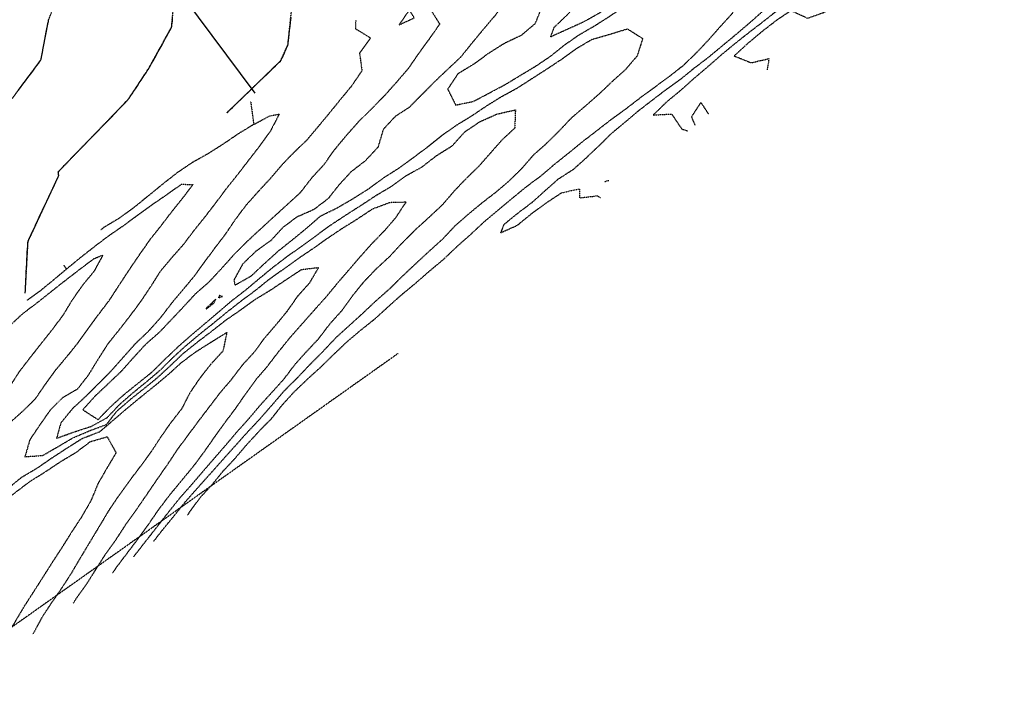
# Model space of a CAD drawing. Units: feet. Extents: x 2235898 to 2238359, y 13811001 to 13813737.
# Drawn here: x 2237007 to 2237786, y 13811012 to 13811543 of the extents above; entities that cross this region are included whole.
import ezdxf

# ---------------------------------------------------------------- set-up
doc = ezdxf.new("R2010")
doc.units = ezdxf.units.FT
doc.header["$MEASUREMENT"] = 0
doc.linetypes.add('DASHED2', pattern=[0.375, 0.25, -0.125])
doc.linetypes.add('HIDDEN2', pattern=[0.1875, 0.125, -0.0625])
for name, color, linetype in [('-Watershed Boundary-EX-ULT', 10, 'DASHED2'), ('CE-TOPO-MAJR', 37, 'HIDDEN2'), ('CE-TOPO-MINR', 39, 'HIDDEN2'), ('CP-PROP-LOTS-P11A', 252, 'Continuous'), ('VE-TOPO-MAJR', 37, 'Continuous'), ('VE-TOPO-MINR', 39, 'Continuous')]:
    doc.layers.add(name, color=color, linetype=linetype)

msp = doc.modelspace()

# ---------------------------------------------------------------- linework, layer by layer
at = {"layer": '-Watershed Boundary-EX-ULT', "elevation": -32.4}
msp.add_lwpolyline([(2237306.35, 13811278.88), (2237169.83, 13811182.06), (2236930.49, 13811012.41)], dxfattribs=at)
at = {"layer": 'CE-TOPO-MAJR', "color": 37, "linetype": 'HIDDEN2', "lineweight": -3, "flags": 128}
for points, elevation in [([(2236922.83, 13811256.28), (2236943.19, 13811294.25), (2236943.13, 13811326.32), (2236948.39, 13811347.98), (2236931.43, 13811386.6), (2236930.75, 13811392.18), (2236934.11, 13811402.25), (2236984.91, 13811453), (2236999.48, 13811478.17), (2237024, 13811511.25), (2237030.26, 13811543.36), (2237038.31, 13811563.55), (2237044.05, 13811587.47), (2237049.31, 13811614.01), (2237044.82, 13811623.72), (2237009.85, 13811652.19), (2237007.15, 13811657.31), (2237013.08, 13811699.18), (2237006.67, 13811718.73), (2237005.28, 13811774.7), (2237002.88, 13811781.8), (2237003.49, 13811788.05), (2237004.76, 13811799.63), (2237003.45, 13811844.91)], 835), ([(2237416.77, 13811650.03), (2237423.75, 13811648.72), (2237429.52, 13811635.07), (2237443.97, 13811635.07), (2237456.43, 13811639.73), (2237469.98, 13811645.58), (2237482.68, 13811653.02), (2237495.8, 13811659.54), (2237505.29, 13811661.98), (2237497.58, 13811650.36), (2237489.91, 13811638.34), (2237482.68, 13811625.56), (2237474.68, 13811614.19), (2237465.16, 13811602.92), (2237458.43, 13811591.07), (2237447.99, 13811581.36), (2237440.02, 13811570.02), (2237429.18, 13811560.26), (2237419.34, 13811551.42), (2237414.61, 13811539.74), (2237403.75, 13811530.56), (2237390.31, 13811524.17), (2237377.68, 13811516.17), (2237366.16, 13811507.76), (2237353.69, 13811500.18), (2237345.59, 13811488.07), (2237351.94, 13811475.46), (2237365.6, 13811478.23), (2237378.1, 13811484.79), (2237390.8, 13811491.55), (2237402.96, 13811498.89), (2237415.25, 13811506.28), (2237427.2, 13811514.32), (2237437.93, 13811522.98), (2237449.86, 13811531.27), (2237462, 13811538.29), (2237474.01, 13811545.96), (2237485.96, 13811554.1), (2237497.49, 13811561.85), (2237509.56, 13811569.47), (2237522.05, 13811574.91), (2237536.23, 13811575.62), (2237549.26, 13811579.95), (2237562.93, 13811583.23), (2237576.99, 13811587.35), (2237590.96, 13811584.75), (2237586.81, 13811570.97), (2237577.83, 13811560.11), (2237570.53, 13811547.88), (2237560.86, 13811537.29), (2237551.58, 13811526.69), (2237541.74, 13811516.31), (2237531.9, 13811506.76), (2237520.72, 13811497.92), (2237508.93, 13811489.28), (2237496.91, 13811480.41), (2237485.56, 13811471.67), (2237474.34, 13811463.6), (2237462.99, 13811454.7), (2237452.16, 13811446.4), (2237441.35, 13811437.52), (2237430.18, 13811428.64), (2237419.08, 13811419.17), (2237407.21, 13811410.33), (2237395.86, 13811400.98), (2237385.12, 13811392.04), (2237374, 13811382.68), (2237363.94, 13811373.23), (2237352.81, 13811363.39), (2237342.03, 13811353.09), (2237330.78, 13811343.7), (2237319.51, 13811333.85), (2237308.24, 13811324.54), (2237297.88, 13811315.21), (2237287.59, 13811305.82), (2237275.96, 13811296.57), (2237265.73, 13811287.92), (2237255.4, 13811278.07), (2237245.38, 13811268.23), (2237234.51, 13811258.38), (2237223.83, 13811248.17), (2237214.48, 13811237.83), (2237205.77, 13811226.85), (2237196.03, 13811216.91), (2237185.91, 13811205.88), (2237177.52, 13811196.01), (2237167.67, 13811185.42), (2237159.19, 13811174.99), (2237149.75, 13811164.75), (2237141.28, 13811153.24), (2237139.79, 13811150.74)], 830), ([(2237042.08, 13811348.71), (2237044.22, 13811345.74), (2237055.04, 13811354.61), (2237066.16, 13811363.39), (2237077.24, 13811371.79), (2237089.19, 13811380.06), (2237100.25, 13811388.15), (2237111.89, 13811396.62), (2237123.3, 13811404.48), (2237135.09, 13811412.83), (2237144.17, 13811412.6), (2237135.93, 13811401.69), (2237127.15, 13811390.79), (2237118.45, 13811379.35), (2237109.94, 13811368.62), (2237101.7, 13811356.82), (2237093.85, 13811345.33), (2237085.64, 13811332.81), (2237077.83, 13811320.73), (2237069.23, 13811309.43), (2237060.69, 13811297.76), (2237052.83, 13811286.82), (2237044.53, 13811276.52), (2237035.59, 13811265.77), (2237027.31, 13811254.37), (2237019.29, 13811242.7), (2237009.35, 13811232.95), (2236998.93, 13811223.68), (2236990.48, 13811211.97), (2236982.5, 13811199.32), (2236975.77, 13811187.79), (2236966.26, 13811176.35), (2236953.7, 13811170.48), (2236943.24, 13811161.25), (2236940.03, 13811146.82), (2236951.78, 13811139.59), (2236964.23, 13811147.76), (2236975.88, 13811154.86), (2236987.2, 13811163.53), (2236997.96, 13811172.15), (2237008.79, 13811181.01), (2237021.14, 13811188.35), (2237033.14, 13811196.59), (2237044.71, 13811204.15), (2237056.79, 13811211.76), (2237070.6, 13811217.09), (2237081.53, 13811226.4), (2237092.2, 13811235.61), (2237102.89, 13811244.41), (2237113.79, 13811253.2), (2237125.02, 13811262.55), (2237135.06, 13811271.71), (2237146.07, 13811279.99), (2237158.57, 13811287.92), (2237170.95, 13811295.58), (2237168.06, 13811280.97), (2237158.63, 13811270.71), (2237149.91, 13811259.74), (2237141.92, 13811248.04), (2237135.22, 13811235.06), (2237126.27, 13811223.55), (2237118.45, 13811212.36), (2237110.71, 13811200.5), (2237102.05, 13811188.78), (2237093.86, 13811177.97), (2237085.41, 13811166.27), (2237077.7, 13811154.76), (2237070.33, 13811142.44), (2237062.67, 13811129.73), (2237055.2, 13811117.29), (2237048.25, 13811105.46), (2237040.55, 13811093.47), (2237032.06, 13811081.19), (2237024.69, 13811069.96), (2237017.84, 13811057.12), (2237017.61, 13811056.76)], 835), ([(2237013.17, 13811321.09), (2237023.3, 13811328.39), (2237033.99, 13811337.13), (2237044.22, 13811345.74)], 835)]:
    msp.add_lwpolyline(points, dxfattribs=dict(at, elevation=elevation))
at = {"layer": 'CE-TOPO-MINR', "color": 39, "linetype": 'HIDDEN2', "lineweight": -3, "flags": 128}
for points, elevation in [([(2237171.16, 13811469.43), (2237213.68, 13811510.66), (2237219.31, 13811523.18), (2237224.64, 13811574.03), (2237215.52, 13811590.09), (2237210.03, 13811623.45), (2237204.47, 13811643.04), (2237188.74, 13811670.81), (2237181.83, 13811685.1), (2237170.37, 13811717.45), (2237154.14, 13811765.63), (2237153.35, 13811767.05), (2237150.71, 13811775.13), (2237134.8, 13811810.04), (2237133.85, 13811814.82), (2237126.63, 13811854.11), (2237118.38, 13811866.01), (2237111.46, 13811881.77), (2237101.13, 13811916.71)], 833), ([(2237011.64, 13811326.55), (2237013.85, 13811367.43), (2237038.12, 13811419.62), (2237037.76, 13811422.63), (2237041.14, 13811426.19), (2237092.97, 13811479.82), (2237108.98, 13811503.91), (2237127.37, 13811537.23), (2237129.52, 13811560.7), (2237133.57, 13811584.28), (2237127.41, 13811623.37), (2237128.61, 13811629.45), (2237111.76, 13811665.95), (2237108.84, 13811671.97), (2237108.64, 13811672.54), (2237108.35, 13811673.39), (2237083.5, 13811718), (2237081.6, 13811723.8), (2237069.45, 13811765.78), (2237068.21, 13811792.02), (2237068.21, 13811828.85), (2237062.79, 13811887.15), (2237062.76, 13811888.29)], 834), ([(2237565.79, 13811760.15), (2237571.51, 13811753.62), (2237584.71, 13811753.54), (2237598.52, 13811753.86), (2237610.77, 13811760.42), (2237622.79, 13811767.97), (2237635.44, 13811775.01), (2237647.4, 13811782.73), (2237658.97, 13811790.85), (2237671.24, 13811798.26), (2237683.34, 13811805.85), (2237696.07, 13811813.03), (2237710.11, 13811817.23), (2237709.38, 13811802.79), (2237705.53, 13811789.68), (2237700.5, 13811775.57), (2237693.72, 13811762.67), (2237694.49, 13811749.11), (2237692.27, 13811734.58), (2237690.4, 13811720.05), (2237687.97, 13811706.07), (2237699.79, 13811698.62), (2237712.37, 13811705.47), (2237724.28, 13811712.41), (2237737.26, 13811719.12), (2237750.42, 13811725.65), (2237763.91, 13811729.94), (2237777.99, 13811731.99), (2237785.7, 13811719.91), (2237778.42, 13811707.49), (2237770.79, 13811695.44), (2237761.45, 13811684.95), (2237750.9, 13811675.11), (2237740.18, 13811665.26), (2237729.72, 13811655.42), (2237719.59, 13811644.92), (2237709.04, 13811635.73), (2237698.36, 13811626.77), (2237688.18, 13811617.27), (2237677.45, 13811608.31), (2237667.48, 13811598.59), (2237661.68, 13811585.04), (2237661.95, 13811571.3), (2237652.29, 13811560.26), (2237643.46, 13811548.69), (2237630.13, 13811544.06), (2237616.94, 13811550.15), (2237605.53, 13811542.41), (2237594.24, 13811533.69), (2237582.77, 13811524.17), (2237572.16, 13811514.32), (2237585.58, 13811508.95), (2237599.61, 13811512.23), (2237598.22, 13811503.4)], 827), ([(2237463.5, 13811684.81), (2237472.22, 13811674.5), (2237485.96, 13811669.54), (2237499.08, 13811675.56), (2237512.21, 13811682.64), (2237524.26, 13811689.31), (2237536.57, 13811696.69), (2237549.19, 13811703.75), (2237560.39, 13811712.24), (2237573.45, 13811718.87), (2237579.38, 13811706.19), (2237573.29, 13811692.78), (2237567.99, 13811679.84), (2237561.43, 13811667.65), (2237554.42, 13811655.42), (2237551.95, 13811641.93), (2237552.1, 13811628.65), (2237550.5, 13811613.85), (2237563.32, 13811608.1), (2237577.03, 13811612.76), (2237590.96, 13811617.46), (2237604.2, 13811622.61), (2237617.41, 13811628.97), (2237630.33, 13811634.54), (2237645.04, 13811637.44), (2237659.87, 13811637.66), (2237658.53, 13811623.95), (2237651.22, 13811611.57), (2237644.05, 13811599.05), (2237634.89, 13811588.52), (2237625.53, 13811578.19), (2237615.63, 13811568.41), (2237605.32, 13811559.03), (2237594.24, 13811549.25), (2237584, 13811540.17), (2237572.92, 13811530.73), (2237563.04, 13811522.56), (2237551.58, 13811513.03), (2237540.34, 13811504.48), (2237530.25, 13811496.28), (2237518.45, 13811487.75), (2237507.64, 13811479.51), (2237495.8, 13811470.33), (2237485.8, 13811461.82), (2237475.11, 13811452.98), (2237465.18, 13811443.23), (2237455.11, 13811433.61), (2237444.71, 13811424.32), (2237432.72, 13811416.62), (2237422.29, 13811407.37), (2237411.93, 13811398.04), (2237400.23, 13811389.22), (2237389.87, 13811380.72), (2237387.52, 13811374.49), (2237400.64, 13811380.34), (2237412.04, 13811389.64), (2237423.61, 13811398.16), (2237435.59, 13811406.04), (2237449.95, 13811409.24), (2237449.86, 13811402.04), (2237463.89, 13811403.66), (2237466.55, 13811402.11)], 829), ([(2237377.83, 13811621.03), (2237384.75, 13811615.53), (2237380.25, 13811602.21), (2237390.8, 13811592.19), (2237405.19, 13811595.09), (2237405.32, 13811581.84), (2237397.07, 13811570.11), (2237390.8, 13811556.66), (2237382.48, 13811545.61), (2237373.45, 13811534.95), (2237364.55, 13811524.17), (2237355.76, 13811513.27), (2237345.62, 13811503.72), (2237335.02, 13811493.67), (2237325.17, 13811483.68), (2237315.33, 13811473.69), (2237304.16, 13811466.44), (2237294.66, 13811456.24), (2237290.51, 13811442.14), (2237280.32, 13811431.21), (2237269.01, 13811422.45), (2237259.55, 13811412.16), (2237251.09, 13811401.37), (2237239.61, 13811392.67), (2237226.28, 13811386.81), (2237215.05, 13811378.35), (2237205.65, 13811368.07), (2237193.92, 13811359.71), (2237183.49, 13811349.67), (2237176.65, 13811337.13), (2237177.52, 13811333.01), (2237190.45, 13811340.42), (2237200.98, 13811350.26), (2237211.84, 13811360.1), (2237223.45, 13811369.34), (2237234.57, 13811378.52), (2237245.09, 13811387.69), (2237258.29, 13811394.18), (2237270.74, 13811401.41), (2237283.28, 13811409.32), (2237294.14, 13811417.39), (2237306.16, 13811425.06), (2237317.61, 13811433.29), (2237329.43, 13811442.14), (2237340.96, 13811451.36), (2237352.32, 13811459.44), (2237364.55, 13811466.91), (2237376.51, 13811474.95), (2237388.22, 13811482.21), (2237400.64, 13811488.98), (2237412.41, 13811496.56), (2237424.74, 13811504.48), (2237436.74, 13811512.44), (2237448.49, 13811520.89), (2237459.74, 13811527.48), (2237473.54, 13811531.44), (2237487.73, 13811535.78), (2237499.76, 13811528.12), (2237495.4, 13811514.32), (2237485.96, 13811503.29), (2237476.11, 13811494.5), (2237465.98, 13811484.79), (2237454.8, 13811474.95), (2237443.49, 13811465.3), (2237433.46, 13811454.72), (2237423.61, 13811444.96), (2237413.06, 13811435.57), (2237403.93, 13811425.01), (2237394.08, 13811415.3), (2237383.17, 13811406.04), (2237372.65, 13811397.94), (2237361.27, 13811388.51), (2237351.33, 13811379.79), (2237341.58, 13811369.36), (2237331.3, 13811360.1), (2237320.66, 13811350.26), (2237310.22, 13811340.42), (2237299.56, 13811329.94), (2237288.44, 13811320.09), (2237278.67, 13811310.88), (2237267.88, 13811301.04), (2237257.01, 13811291.2), (2237247.11, 13811280.66), (2237236.58, 13811270.05), (2237226.74, 13811259.67), (2237216.24, 13811249.19), (2237207.05, 13811238.5), (2237197.2, 13811227.25), (2237187.36, 13811216.72), (2237177.52, 13811205.74), (2237167.67, 13811194.75), (2237157.83, 13811183.67), (2237147.98, 13811172.66), (2237138.14, 13811161.55), (2237129, 13811150.1), (2237119.77, 13811138.94), (2237112.93, 13811130.09)], 831), ([(2237340.77, 13811593.38), (2237344.86, 13811585.4), (2237336.8, 13811574.89), (2237327.35, 13811563.54), (2237332.17, 13811550.85), (2237339.3, 13811539.58), (2237330.83, 13811527.45), (2237322.87, 13811516.63), (2237314.53, 13811504.48), (2237305.49, 13811493.93), (2237295.64, 13811482.88), (2237285.21, 13811472.26), (2237274.7, 13811461.82), (2237265.14, 13811451.01), (2237255.61, 13811439.51), (2237247.46, 13811427.97), (2237238.02, 13811417.73), (2237228.94, 13811406.04), (2237218.23, 13811396.2), (2237207.23, 13811386.17), (2237196.71, 13811376.51), (2237186.11, 13811366.67), (2237176.35, 13811356.82), (2237166.57, 13811345.88), (2237156.56, 13811335.13), (2237146.03, 13811325.96), (2237136.61, 13811315.7), (2237127.04, 13811305.57), (2237117.46, 13811295.47), (2237106.94, 13811286.25), (2237097.51, 13811276.04), (2237087.67, 13811264.95), (2237077.35, 13811255.1), (2237066.89, 13811245.26), (2237057.12, 13811234.4), (2237069.23, 13811226.59), (2237079.08, 13811236.76), (2237088.92, 13811245.72), (2237100.47, 13811255.1), (2237111.89, 13811264.29), (2237122.57, 13811274.79), (2237132.87, 13811284.63), (2237142.67, 13811293.23), (2237153.33, 13811302.26), (2237164.39, 13811311.68), (2237174.99, 13811320.73), (2237186.15, 13811329.37), (2237197.2, 13811338.65), (2237207.31, 13811346.98), (2237218.3, 13811355.41), (2237230.02, 13811363.73), (2237241.2, 13811371.89), (2237252.99, 13811380.46), (2237264.69, 13811388.22), (2237277.19, 13811396.2), (2237289.08, 13811404.04), (2237300.64, 13811410.88), (2237312.19, 13811419.31), (2237325.17, 13811426.46), (2237336.91, 13811435.57), (2237349.27, 13811443.26), (2237359.06, 13811454.19), (2237371.11, 13811462.37), (2237384.69, 13811468.39), (2237399.15, 13811471.67), (2237398.66, 13811457.25), (2237388.46, 13811447.76), (2237379.22, 13811437.31), (2237370.02, 13811426.82), (2237360, 13811417.15), (2237350.42, 13811407.05), (2237341.14, 13811396.2), (2237330.58, 13811386.35), (2237319.77, 13811376.51), (2237309.36, 13811366.08), (2237299.9, 13811355.84), (2237289.08, 13811345.75), (2237279.24, 13811335.59), (2237269.91, 13811324.01), (2237261.43, 13811312.29), (2237252.08, 13811301.95), (2237243.14, 13811290.12), (2237233.3, 13811279.68), (2237224.77, 13811270.2), (2237215.84, 13811258.38), (2237206.16, 13811247.65), (2237197.2, 13811237.79), (2237188.62, 13811227.59), (2237179.28, 13811217.24), (2237169.67, 13811205.88), (2237160.82, 13811195.74), (2237151.27, 13811184.61), (2237142.91, 13811174.86), (2237133.67, 13811164.42), (2237124.83, 13811153.38), (2237116.29, 13811142.42), (2237107.63, 13811131.4), (2237098.77, 13811120.05), (2237097.12, 13811117.92)], 832), ([(2237272.96, 13811542.7), (2237272.67, 13811535.95), (2237284.68, 13811528.57), (2237275.96, 13811516.53), (2237277.82, 13811502.62), (2237269.39, 13811490.27), (2237260.96, 13811480.1), (2237252.16, 13811469.21), (2237243.14, 13811458.36), (2237234.23, 13811447.77), (2237224.2, 13811438.11), (2237214.52, 13811428.1), (2237205.48, 13811417.45), (2237196.03, 13811407.22), (2237186.13, 13811396.2), (2237177.52, 13811384.73), (2237169.79, 13811373.23), (2237161.11, 13811361.88), (2237152.55, 13811350.26), (2237144.7, 13811339.48), (2237136.19, 13811329.24), (2237127.19, 13811318.55), (2237118.45, 13811307.06), (2237108.61, 13811296.08), (2237098.77, 13811286.74), (2237088.92, 13811275.73), (2237079.08, 13811264.58), (2237069.23, 13811254.77), (2237059.39, 13811244.88), (2237049.12, 13811235.41), (2237039.7, 13811223.9), (2237036.42, 13811211.84), (2237049.55, 13811216.61), (2237063.71, 13811221.25), (2237076.46, 13811228.19), (2237086.32, 13811238.7), (2237096.47, 13811247.56), (2237107.32, 13811256.39), (2237118.45, 13811265.86), (2237128.3, 13811275.67), (2237138.14, 13811284.63), (2237148.82, 13811293.64), (2237159.77, 13811302.38), (2237170.95, 13811311.55), (2237182.66, 13811320.73), (2237193.92, 13811329.11), (2237203.85, 13811337.13), (2237215.26, 13811345.32), (2237226.96, 13811353.76), (2237238.45, 13811361.51), (2237250.39, 13811369.95), (2237261.74, 13811377.61), (2237273.88, 13811385.15), (2237286.27, 13811393.39), (2237299.92, 13811398.48), (2237312.7, 13811398.82), (2237304.45, 13811386.35), (2237295.64, 13811376.06), (2237285.8, 13811365.97), (2237276.83, 13811355.95), (2237267.68, 13811345.27), (2237258.6, 13811334.8), (2237249.7, 13811323.93), (2237239.86, 13811312.92), (2237230.02, 13811301.81), (2237220.17, 13811290.61), (2237211.64, 13811280.05), (2237202.59, 13811268.23), (2237193.92, 13811258.15), (2237185.72, 13811246.89), (2237177.52, 13811234.98), (2237168.79, 13811223.41), (2237160.58, 13811211.92), (2237152.93, 13811200.94), (2237144.37, 13811189.48), (2237134.86, 13811177.94), (2237125.42, 13811166.51), (2237116.57, 13811154.78), (2237108.61, 13811143.2), (2237100.5, 13811131.96), (2237091.85, 13811120.57), (2237083.53, 13811109.55), (2237080.68, 13811105.28)], 833), ([(2237189.85, 13811478.11), (2237189.87, 13811477.95), (2237192.31, 13811460.15), (2237205.14, 13811467.01), (2237212.43, 13811468.39), (2237205.67, 13811455.26), (2237197.2, 13811443.39), (2237188.05, 13811431.6), (2237179.51, 13811420.46), (2237170.58, 13811409.32), (2237162.33, 13811398.26), (2237153.76, 13811387.14), (2237144.7, 13811375.85), (2237136.54, 13811364.99), (2237127.3, 13811354.54), (2237118.21, 13811343.7), (2237110.69, 13811331.77), (2237102.82, 13811319.95), (2237094.42, 13811308.66), (2237085.64, 13811297.35), (2237077.02, 13811286.69), (2237069.23, 13811274.46), (2237061.4, 13811261.67), (2237052.83, 13811250.63), (2237041.11, 13811243.85), (2237031.26, 13811234.01), (2237022.74, 13811221.74), (2237015.23, 13811210.66), (2237011.39, 13811197.26), (2237025.49, 13811198.23), (2237037.22, 13811205.08), (2237049.84, 13811212.45), (2237063.48, 13811218.2), (2237075.8, 13811222.7), (2237084.26, 13811233.51), (2237095.48, 13811243.18), (2237106.39, 13811251.82), (2237116.63, 13811260.21), (2237126.83, 13811269.7), (2237136.91, 13811279.3), (2237147.98, 13811288.15), (2237159.05, 13811296.54), (2237170.05, 13811305.23), (2237181.72, 13811313.25), (2237193.12, 13811321.53), (2237205.68, 13811329.2), (2237217.59, 13811337.13), (2237230.02, 13811345.35), (2237243.52, 13811346.98), (2237236.08, 13811334.35), (2237226.74, 13811323.97), (2237218.68, 13811312.38), (2237209.37, 13811301.04), (2237200.49, 13811290.74), (2237192.35, 13811279.64), (2237182.94, 13811269.36), (2237174.24, 13811257.89), (2237165.39, 13811247.54), (2237156.88, 13811236.36), (2237147.98, 13811224.68), (2237139.99, 13811213.87), (2237131.58, 13811202.54), (2237123.78, 13811190.71), (2237115.68, 13811179.13), (2237107.71, 13811167.41), (2237099.7, 13811155.73), (2237091.46, 13811144.28), (2237083.72, 13811132.33), (2237075.27, 13811120.57), (2237067.81, 13811108.87), (2237060.2, 13811096.79), (2237051.99, 13811085.32), (2237049.54, 13811081.33)], 834), ([(2237541.26, 13811459.59), (2237538.46, 13811466.21), (2237545.84, 13811477.41), (2237552.1, 13811467.93)], 828), ([(2237192.31, 13811460.15), (2237180.08, 13811452.7), (2237168.38, 13811444.71), (2237156.34, 13811437.06), (2237143.72, 13811429.99), (2237131.58, 13811421.76), (2237119.93, 13811412.6), (2237108.61, 13811403.32), (2237097.39, 13811394.29), (2237086.05, 13811385.95), (2237073.71, 13811378.6), (2237071.51, 13811376.82)], 834), ([(2237469.55, 13811414.88), (2237473.16, 13811415.89)], 829), ([(2236917.39, 13811224.67), (2236908.45, 13811232.33), (2236901.3, 13811244.67), (2236889.79, 13811252.85), (2236879.86, 13811262.6), (2236867.55, 13811268.23), (2236854.67, 13811261.67), (2236845.49, 13811251.2), (2236837.57, 13811240.67), (2236828.23, 13811230.32), (2236818.46, 13811220.4), (2236815.97, 13811205.88), (2236826.42, 13811195.37), (2236837.23, 13811186.2), (2236847.21, 13811177.46), (2236856.73, 13811166.51), (2236869.08, 13811174.11), (2236879.2, 13811183.19), (2236889.08, 13811192.76), (2236898.79, 13811202.6), (2236908.88, 13811212.45), (2236917.39, 13811224.67), (2236928.29, 13811232.13), (2236937.98, 13811242.84), (2236947.83, 13811253.77), (2236959.66, 13811262.96), (2236969.31, 13811272.99), (2236979.04, 13811282.95), (2236989.64, 13811292.03), (2237000.33, 13811301.82), (2237010.26, 13811310.97), (2237021.4, 13811319.35), (2237032.35, 13811328.08), (2237043.83, 13811337.13), (2237054.48, 13811345.33), (2237065.95, 13811354), (2237073.02, 13811356.82), (2237065.86, 13811343.7), (2237056.96, 13811333), (2237048.38, 13811320.73), (2237041.44, 13811309.15), (2237032.88, 13811297.76), (2237024.31, 13811286.9), (2237015.62, 13811275.9), (2237006.89, 13811264.52), (2236999.33, 13811252.82), (2236991.54, 13811240.92), (2236984.47, 13811228.3), (2236974.08, 13811218.48), (2236964.23, 13811207.77), (2236956.29, 13811196.04), (2236947.14, 13811186.2), (2236937.52, 13811176.35), (2236929.82, 13811164.83), (2236922.42, 13811152.54), (2236915.35, 13811139.92), (2236907.14, 13811128.44), (2236900.77, 13811115.13), (2236895.33, 13811103.08), (2236908.45, 13811104.73), (2236920.04, 13811112.26), (2236932.32, 13811119.67), (2236944.54, 13811127.54), (2236956.14, 13811135.45), (2236968.25, 13811143.54), (2236980.64, 13811151.18), (2236992.39, 13811159.95), (2237004.17, 13811169.23), (2237015.35, 13811177.74), (2237027.5, 13811185.27), (2237039.7, 13811193.48), (2237051.6, 13811200.55), (2237063.05, 13811209.16), (2237076.39, 13811213.04), (2237083.41, 13811200.37), (2237075.8, 13811187.53), (2237069.23, 13811176.12), (2237063.5, 13811162.39), (2237056.11, 13811149.51), (2237048.53, 13811137.99), (2237040.94, 13811125.9), (2237033.14, 13811113.92), (2237025.56, 13811101.9), (2237017.86, 13811089.91), (2237010.15, 13811077.89), (2237002.9, 13811065.5), (2236994.81, 13811053.9), (2236987.2, 13811041.58), (2236979.74, 13811028.69), (2236978.87, 13811026.95)], 836)]:
    msp.add_lwpolyline(points, dxfattribs=dict(at, elevation=elevation))
for points, elevation in [([(2237532.34, 13811600.08), (2237532.83, 13811613.69), (2237525.14, 13811619.14), (2237510.85, 13811614.68), (2237498.74, 13811606.55), (2237485.96, 13811598.92), (2237476.11, 13811588.17), (2237468.11, 13811576.67), (2237459.32, 13811566.83), (2237449.86, 13811556.98), (2237440.02, 13811546.74), (2237429.48, 13811536.6), (2237426.89, 13811529.48), (2237440.02, 13811535.48), (2237453.15, 13811541.42), (2237465.22, 13811548.19), (2237477.53, 13811555.57), (2237489.77, 13811563.54), (2237500.84, 13811571.63), (2237512.21, 13811580.36), (2237522.9, 13811589.79), (2237532.34, 13811600.08)], 829), ([(2237319.21, 13811544.46), (2237315.33, 13811550.82), (2237307.17, 13811538.9), (2237319.21, 13811544.46)], 832), ([(2237165.19, 13811324.81), (2237164.39, 13811322.99), (2237167.57, 13811324.01), (2237165.19, 13811324.81)], 831), ([(2237154.55, 13811314.5), (2237154.55, 13811313.93), (2237161.11, 13811319.11), (2237162.32, 13811321.93), (2237154.55, 13811314.5)], 831)]:
    msp.add_lwpolyline(points, close=True, dxfattribs=dict(at, elevation=elevation))
at = {"layer": 'CE-TOPO-MINR', "color": 39, "linetype": 'HIDDEN2', "lineweight": -3, "elevation": 828}
msp.add_lwpolyline([(2237606.97, 13811550.82), (2237595.97, 13811542.12), (2237584.4, 13811533.26), (2237572.89, 13811524.17), (2237561.43, 13811514.7), (2237550.75, 13811505.31), (2237540.09, 13811496.29), (2237529.73, 13811486.96), (2237518.77, 13811477.96), (2237508.1, 13811467.56), (2237522.7, 13811468.39), (2237530.78, 13811456.38), (2237535.5, 13811455.15)], dxfattribs=at)
at = {"layer": 'CP-PROP-LOTS-P11A'}
msp.add_line((2237193.3, 13811484.97), (2237014.77, 13811725.72), dxfattribs=at)
at = {"layer": 'VE-TOPO-MAJR', "color": 37, "linetype": 'Continuous', "lineweight": -3, "elevation": 835, "flags": 128}
msp.add_lwpolyline([(2237006.05, 13811486.98), (2237007.9, 13811489.44), (2237009.83, 13811492.01), (2237011.81, 13811494.65), (2237013.79, 13811497.29), (2237015.72, 13811499.87), (2237017.55, 13811502.34), (2237019.25, 13811504.62), (2237020.75, 13811506.66), (2237022.03, 13811508.41), (2237023.03, 13811509.8), (2237023.7, 13811510.76), (2237024, 13811511.25), (2237024.16, 13811511.82), (2237024.43, 13811512.97), (2237024.77, 13811514.62), (2237025.18, 13811516.67), (2237025.65, 13811519.06), (2237026.15, 13811521.69), (2237026.68, 13811524.49), (2237027.22, 13811527.37), (2237027.76, 13811530.25), (2237028.28, 13811533.04), (2237028.77, 13811535.66), (2237029.22, 13811538.03), (2237029.6, 13811540.07), (2237029.92, 13811541.69), (2237030.14, 13811542.82), (2237030.26, 13811543.36)], dxfattribs=at)
at = {"layer": 'VE-TOPO-MINR', "color": 39, "linetype": 'Continuous', "lineweight": -3, "flags": 128}
for points, elevation in [([(2237011.64, 13811326.55), (2237011.64, 13811326.59), (2237011.65, 13811326.75), (2237011.67, 13811327.2), (2237011.71, 13811328.12), (2237011.79, 13811329.76), (2237011.89, 13811331.86), (2237012.01, 13811334.36), (2237012.14, 13811337.16), (2237012.29, 13811340.21), (2237012.45, 13811343.41), (2237012.61, 13811346.7), (2237012.78, 13811349.99), (2237012.94, 13811353.22), (2237013.11, 13811356.3), (2237013.26, 13811359.15), (2237013.41, 13811361.71), (2237013.55, 13811363.9), (2237013.67, 13811365.63), (2237013.77, 13811366.83), (2237013.85, 13811367.43), (2237014.06, 13811367.98), (2237014.56, 13811369.13), (2237015.32, 13811370.82), (2237016.31, 13811372.97), (2237017.49, 13811375.54), (2237018.83, 13811378.44), (2237020.31, 13811381.63), (2237021.9, 13811385.02), (2237023.56, 13811388.57), (2237025.27, 13811392.21), (2237026.98, 13811395.87), (2237028.68, 13811399.48), (2237030.33, 13811402.99), (2237031.9, 13811406.34), (2237033.36, 13811409.45), (2237034.69, 13811412.26), (2237035.84, 13811414.71), (2237036.79, 13811416.73), (2237037.51, 13811418.27), (2237037.96, 13811419.25), (2237038.12, 13811419.62), (2237038.11, 13811419.92), (2237038.03, 13811420.46), (2237037.93, 13811421.13), (2237037.83, 13811421.8), (2237037.76, 13811422.34), (2237037.76, 13811422.63), (2237037.96, 13811422.88), (2237038.41, 13811423.38), (2237039.03, 13811424.03), (2237039.71, 13811424.73), (2237040.35, 13811425.39), (2237040.86, 13811425.9), (2237041.14, 13811426.19), (2237041.52, 13811426.58), (2237042.51, 13811427.6), (2237044.06, 13811429.2), (2237046.1, 13811431.31), (2237048.57, 13811433.85), (2237051.39, 13811436.77), (2237054.51, 13811439.99), (2237057.87, 13811443.45), (2237061.39, 13811447.08), (2237065.01, 13811450.82), (2237068.66, 13811454.6), (2237072.29, 13811458.35), (2237075.83, 13811462), (2237079.2, 13811465.49), (2237082.36, 13811468.76), (2237085.22, 13811471.73), (2237087.74, 13811474.34), (2237089.83, 13811476.52), (2237091.45, 13811478.2), (2237092.51, 13811479.33), (2237092.97, 13811479.82), (2237093.32, 13811480.31), (2237093.98, 13811481.27), (2237094.91, 13811482.64), (2237096.05, 13811484.34), (2237097.35, 13811486.29), (2237098.78, 13811488.43), (2237100.27, 13811490.68), (2237101.79, 13811492.97), (2237103.28, 13811495.22), (2237104.7, 13811497.37), (2237105.99, 13811499.33), (2237107.12, 13811501.04), (2237108.02, 13811502.42), (2237108.66, 13811503.4), (2237108.98, 13811503.91), (2237109.25, 13811504.38), (2237109.79, 13811505.34), (2237110.57, 13811506.72), (2237111.56, 13811508.47), (2237112.71, 13811510.53), (2237114, 13811512.82), (2237115.38, 13811515.31), (2237116.83, 13811517.91), (2237118.31, 13811520.58), (2237119.79, 13811523.24), (2237121.23, 13811525.84), (2237122.6, 13811528.33), (2237123.86, 13811530.62), (2237124.98, 13811532.68), (2237125.93, 13811534.43), (2237126.67, 13811535.81), (2237127.16, 13811536.76), (2237127.37, 13811537.23), (2237127.47, 13811537.78), (2237127.6, 13811538.85), (2237127.75, 13811540.34), (2237127.93, 13811542.19), (2237128.12, 13811544.29)], 834), ([(2237171.16, 13811469.43), (2237171.19, 13811469.46), (2237171.32, 13811469.58), (2237171.67, 13811469.92), (2237172.4, 13811470.62), (2237173.72, 13811471.89), (2237175.43, 13811473.54), (2237177.48, 13811475.52), (2237179.82, 13811477.77), (2237182.39, 13811480.26), (2237185.15, 13811482.92), (2237188.03, 13811485.71), (2237191, 13811488.57), (2237193.98, 13811491.46), (2237196.95, 13811494.32), (2237199.83, 13811497.11), (2237202.58, 13811499.78), (2237205.14, 13811502.27), (2237207.46, 13811504.53), (2237209.5, 13811506.51), (2237211.19, 13811508.17), (2237212.49, 13811509.45), (2237213.34, 13811510.29), (2237213.68, 13811510.66), (2237213.93, 13811511.11), (2237214.36, 13811511.97), (2237214.91, 13811513.14), (2237215.55, 13811514.54), (2237216.25, 13811516.08), (2237216.96, 13811517.66), (2237217.64, 13811519.2), (2237218.26, 13811520.62), (2237218.77, 13811521.81), (2237219.13, 13811522.69), (2237219.31, 13811523.18), (2237219.38, 13811523.67), (2237219.52, 13811524.8), (2237219.72, 13811526.51), (2237219.98, 13811528.73), (2237220.28, 13811531.37), (2237220.61, 13811534.38), (2237220.97, 13811537.67), (2237221.36, 13811541.18), (2237221.75, 13811544.83)], 833)]:
    msp.add_lwpolyline(points, dxfattribs=dict(at, elevation=elevation))

doc.saveas('drawing.dxf')
